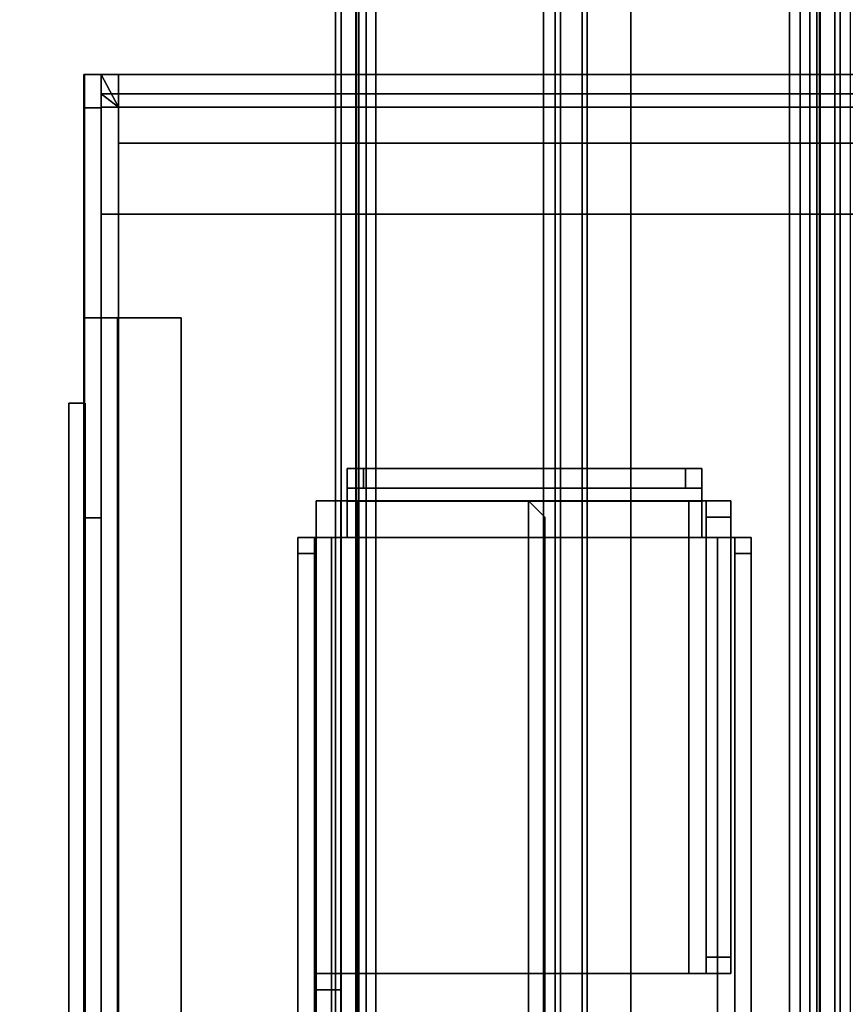
# Model space of a CAD drawing. Units: inches. Extents: x -2 to 131, y -6 to 131.
# Drawn here: x 8 to 11, y 53 to 56 of the extents above; entities that cross this region are included whole.
import ezdxf

# ---------------------------------------------------------------- set-up
doc = ezdxf.new("R2010")
doc.units = ezdxf.units.IN
doc.header["$MEASUREMENT"] = 0
for name, color, linetype in [('ELEC', 1, 'Continuous'), ('FRAME', 7, 'Continuous'), ('FRAME-OTHER', 7, 'Continuous'), ('TILE-STEEL', 3, 'Continuous'), ('WKSURF-TOP', 6, 'Continuous')]:
    doc.layers.add(name, color=color, linetype=linetype)
doc.styles.get("Standard").update_dxf_attribs({"font": 'arial.ttf'})

# ---------------------------------------------------------------- blocks, each defined once
blk = doc.blocks.new('MHQ100_4205_0T')
at = {"layer": 'FRAME'}
for points in [[(29.68, -6.0875, 5.745), (0.32, -6.0875, 5.745), (0.32, -6.1069, 5.6725), (29.68, -6.1069, 5.6725)], [(29.68, -6.0875, 6.831), (29.68, -6.0875, 5.745), (0.32, -6.0875, 5.745), (0.32, -6.0875, 6.831)], [(29.68, -6.1069, 6.9035), (0.32, -6.1069, 6.9035), (0.32, -6.0875, 6.831), (29.68, -6.0875, 6.831)], [(29.68, -6.1069, 27.9275), (0.32, -6.1069, 27.9275), (0.32, -6.0875, 27.855), (29.68, -6.0875, 27.855)], [(0.32, -6.0875, 26.769), (0.32, -6.0875, 27.855), (29.68, -6.0875, 27.855), (29.68, -6.0875, 26.769)], [(29.68, -6.0875, 26.769), (0.32, -6.0875, 26.769), (0.32, -6.1069, 26.6965), (29.68, -6.1069, 26.6965)], [(29.68, -6.1069, 5.6725), (0.32, -6.1069, 5.6725), (0.32, -6.16, 5.6194), (29.68, -6.16, 5.6194)], [(29.68, -6.16, 6.9566), (0.32, -6.16, 6.9566), (0.32, -6.1069, 6.9035), (29.68, -6.1069, 6.9035)], [(29.68, -6.16, 27.9806), (0.32, -6.16, 27.9806), (0.32, -6.1069, 27.9275), (29.68, -6.1069, 27.9275)], [(29.68, -6.1069, 26.6965), (0.32, -6.1069, 26.6965), (0.32, -6.16, 26.6434), (29.68, -6.16, 26.6434)], [(29.68, -6.16, 5.6194), (0.32, -6.16, 5.6194), (0.32, -6.2325, 5.6), (29.68, -6.2325, 5.6)], [(29.68, -6.2325, 6.976), (0.32, -6.2325, 6.976), (0.32, -6.16, 6.9566), (29.68, -6.16, 6.9566)], [(29.68, -6.2325, 28), (0.32, -6.2325, 28), (0.32, -6.16, 27.9806), (29.68, -6.16, 27.9806)], [(29.68, -6.16, 26.6434), (0.32, -6.16, 26.6434), (0.32, -6.2325, 26.624), (29.68, -6.2325, 26.624)], [(0.32, -6.1625, 5.745), (29.68, -6.1625, 5.745), (29.68, -6.1719, 5.71), (0.32, -6.1719, 5.71)], [(0.32, -6.1625, 5.745), (0.32, -6.1625, 6.831), (29.68, -6.1625, 6.831), (29.68, -6.1625, 5.745)], [(0.32, -6.1719, 6.866), (29.68, -6.1719, 6.866), (29.68, -6.1625, 6.831), (0.32, -6.1625, 6.831)], [(0.32, -6.1719, 27.89), (29.68, -6.1719, 27.89), (29.68, -6.1625, 27.855), (0.32, -6.1625, 27.855)], [(29.68, -6.1625, 27.855), (29.68, -6.1625, 26.769), (0.32, -6.1625, 26.769), (0.32, -6.1625, 27.855)], [(0.32, -6.1625, 26.769), (29.68, -6.1625, 26.769), (29.68, -6.1719, 26.734), (0.32, -6.1719, 26.734)], [(0.32, -6.1719, 5.71), (29.68, -6.1719, 5.71), (29.68, -6.1975, 5.6844), (0.32, -6.1975, 5.6844)], [(0.32, -6.1975, 6.8916), (29.68, -6.1975, 6.8916), (29.68, -6.1719, 6.866), (0.32, -6.1719, 6.866)], [(0.32, -6.1975, 27.9156), (29.68, -6.1975, 27.9156), (29.68, -6.1719, 27.89), (0.32, -6.1719, 27.89)], [(0.32, -6.1719, 26.734), (29.68, -6.1719, 26.734), (29.68, -6.1975, 26.7084), (0.32, -6.1975, 26.7084)], [(0.32, -6.1975, 5.6844), (29.68, -6.1975, 5.6844), (29.68, -6.2325, 5.675), (0.32, -6.2325, 5.675)], [(0.32, -6.2325, 6.901), (29.68, -6.2325, 6.901), (29.68, -6.1975, 6.8916), (0.32, -6.1975, 6.8916)], [(0.32, -6.2325, 27.925), (29.68, -6.2325, 27.925), (29.68, -6.1975, 27.9156), (0.32, -6.1975, 27.9156)], [(0.32, -6.1975, 26.7084), (29.68, -6.1975, 26.7084), (29.68, -6.2325, 26.699), (0.32, -6.2325, 26.699)], [(29.68, -6.2325, 5.675), (29.68, -7.7675, 5.675), (0.32, -7.7675, 5.675), (0.32, -6.2325, 5.675)], [(0.32, -6.2325, 5.6), (29.68, -6.2325, 5.6), (29.68, -7.7675, 5.6), (0.32, -7.7675, 5.6)], [(0.32, -6.2325, 6.901), (0.32, -7.7675, 6.901), (29.68, -7.7675, 6.901), (29.68, -6.2325, 6.901)], [(0.32, -7.7675, 6.976), (29.68, -7.7675, 6.976), (29.68, -6.2325, 6.976), (0.32, -6.2325, 6.976)], [(0.32, -6.2325, 27.925), (0.32, -7.7675, 27.925), (29.68, -7.7675, 27.925), (29.68, -6.2325, 27.925)], [(0.32, -7.7675, 28), (29.68, -7.7675, 28), (29.68, -6.2325, 28), (0.32, -6.2325, 28)], [(29.68, -6.2325, 26.699), (29.68, -7.7675, 26.699), (0.32, -7.7675, 26.699), (0.32, -6.2325, 26.699)], [(0.32, -6.2325, 26.624), (29.68, -6.2325, 26.624), (29.68, -7.7675, 26.624), (0.32, -7.7675, 26.624)], [(0.32, -7.7675, 5.675), (29.68, -7.7675, 5.675), (29.68, -7.8025, 5.6844), (0.32, -7.8025, 5.6844)], [(29.68, -7.7675, 5.6), (0.32, -7.7675, 5.6), (0.32, -7.84, 5.6194), (29.68, -7.84, 5.6194)], [(0.32, -7.8025, 6.8916), (29.68, -7.8025, 6.8916), (29.68, -7.7675, 6.901), (0.32, -7.7675, 6.901)], [(29.68, -7.84, 6.9566), (0.32, -7.84, 6.9566), (0.32, -7.7675, 6.976), (29.68, -7.7675, 6.976)], [(0.32, -7.8025, 27.9156), (29.68, -7.8025, 27.9156), (29.68, -7.7675, 27.925), (0.32, -7.7675, 27.925)], [(29.68, -7.84, 27.9806), (0.32, -7.84, 27.9806), (0.32, -7.7675, 28), (29.68, -7.7675, 28)], [(0.32, -7.7675, 26.699), (29.68, -7.7675, 26.699), (29.68, -7.8025, 26.7084), (0.32, -7.8025, 26.7084)], [(29.68, -7.7675, 26.624), (0.32, -7.7675, 26.624), (0.32, -7.84, 26.6434), (29.68, -7.84, 26.6434)], [(0.32, -7.8025, 5.6844), (29.68, -7.8025, 5.6844), (29.68, -7.8281, 5.71), (0.32, -7.8281, 5.71)], [(0.32, -7.8281, 6.866), (29.68, -7.8281, 6.866), (29.68, -7.8025, 6.8916), (0.32, -7.8025, 6.8916)], [(0.32, -7.8281, 27.89), (29.68, -7.8281, 27.89), (29.68, -7.8025, 27.9156), (0.32, -7.8025, 27.9156)], [(0.32, -7.8025, 26.7084), (29.68, -7.8025, 26.7084), (29.68, -7.8281, 26.734), (0.32, -7.8281, 26.734)], [(0.32, -7.8281, 5.71), (29.68, -7.8281, 5.71), (29.68, -7.8375, 5.745), (0.32, -7.8375, 5.745)], [(0.32, -7.8375, 6.831), (29.68, -7.8375, 6.831), (29.68, -7.8281, 6.866), (0.32, -7.8281, 6.866)], [(0.32, -7.8375, 27.855), (29.68, -7.8375, 27.855), (29.68, -7.8281, 27.89), (0.32, -7.8281, 27.89)], [(0.32, -7.8281, 26.734), (29.68, -7.8281, 26.734), (29.68, -7.8375, 26.769), (0.32, -7.8375, 26.769)], [(29.68, -7.8375, 5.745), (29.68, -7.8375, 6.831), (0.32, -7.8375, 6.831), (0.32, -7.8375, 5.745)], [(0.32, -7.8375, 27.855), (0.32, -7.8375, 26.769), (29.68, -7.8375, 26.769), (29.68, -7.8375, 27.855)], [(29.68, -7.84, 5.6194), (0.32, -7.84, 5.6194), (0.32, -7.8931, 5.6725), (29.68, -7.8931, 5.6725)], [(29.68, -7.8931, 6.9035), (0.32, -7.8931, 6.9035), (0.32, -7.84, 6.9566), (29.68, -7.84, 6.9566)], [(29.68, -7.8931, 27.9275), (0.32, -7.8931, 27.9275), (0.32, -7.84, 27.9806), (29.68, -7.84, 27.9806)], [(29.68, -7.84, 26.6434), (0.32, -7.84, 26.6434), (0.32, -7.8931, 26.6965), (29.68, -7.8931, 26.6965)], [(29.68, -7.8931, 5.6725), (0.32, -7.8931, 5.6725), (0.32, -7.9125, 5.745), (29.68, -7.9125, 5.745)], [(29.68, -7.9125, 6.831), (0.32, -7.9125, 6.831), (0.32, -7.8931, 6.9035), (29.68, -7.8931, 6.9035)], [(29.68, -7.9125, 27.855), (0.32, -7.9125, 27.855), (0.32, -7.8931, 27.9275), (29.68, -7.8931, 27.9275)], [(29.68, -7.8931, 26.6965), (0.32, -7.8931, 26.6965), (0.32, -7.9125, 26.769), (29.68, -7.9125, 26.769)], [(0.32, -7.9125, 6.831), (0.32, -7.9125, 5.745), (29.68, -7.9125, 5.745), (29.68, -7.9125, 6.831)], [(29.68, -7.9125, 26.769), (29.68, -7.9125, 27.855), (0.32, -7.9125, 27.855), (0.32, -7.9125, 26.769)]]:
    blk.add_3dface(points, dxfattribs=at)
at = {"layer": 'FRAME-OTHER'}
blk.add_attdef('OTHER', (3, -17), '', height=2, dxfattribs=at)
blk = doc.blocks.new('MHQ300_4205WSM_0T')
at = {"layer": 'TILE-STEEL'}
for points in [[(26.0551, -6.8398, 19.6886), (3.9449, -6.8398, 19.6886), (3.7874, -6.882, 19.6886), (26.2126, -6.882, 19.6886)], [(26.0551, -6.8398, 19.7244), (3.9449, -6.8398, 19.7244), (3.7874, -6.882, 19.7244), (26.2126, -6.882, 19.7244)], [(26.0551, -6.8398, 19.7244), (26.0551, -6.8398, 19.6886), (3.9449, -6.8398, 19.6886), (3.9449, -6.8398, 19.7244)], [(26.2126, -6.882, 19.6886), (3.7874, -6.882, 19.6886), (3.6721, -6.9973, 19.6886), (26.3279, -6.9973, 19.6886)], [(26.2126, -6.882, 19.7244), (3.7874, -6.882, 19.7244), (3.6721, -6.9973, 19.7244), (26.3279, -6.9973, 19.7244)], [(26.3279, -6.9973, 19.6886), (3.6721, -6.9973, 19.6886), (3.6299, -7.1548, 19.6886), (26.3701, -7.1548, 19.6886)], [(26.3279, -6.9973, 19.7244), (3.6721, -6.9973, 19.7244), (3.6299, -7.1548, 19.7244), (26.3701, -7.1548, 19.7244)], [(26.3701, -7.1548, 19.7244), (3.6299, -7.1548, 19.7244), (3.6299, -7.9492, 19.7244), (26.3701, -7.9492, 19.7244)], [(26.3701, -7.1548, 19.6886), (3.6299, -7.1548, 19.6886), (3.6299, -7.9492, 19.6886), (26.3701, -7.9492, 19.6886)], [(2.6122, -8.0831, 19.8426), (2.6122, -7.7288, 19.8426), (27.3878, -7.7288, 19.8426), (27.3878, -8.0831, 19.8426)], [(27.3878, -8.0831, 19.8725), (27.3878, -7.7288, 19.8725), (2.6122, -7.7288, 19.8725), (2.6122, -8.0831, 19.8725)], [(26.6004, -7.7288, 19.8725), (26.6004, -7.7288, 19.8426), (3.3996, -7.7288, 19.8426), (3.3996, -7.7288, 19.8725)]]:
    blk.add_3dface(points, dxfattribs=at)
blk = doc.blocks.new('MHQ405_T1205KBR_0T')
at = {"layer": 'WKSURF-TOP'}
for points in [[(0, -9.7443, 42), (0, 2.8483, 42), (60, 2.8483, 42), (60, -9.7443, 42)], [(0, 0.7203, 41.0551), (0, -8.3663, 41.0551), (60, -8.3663, 41.0551), (60, 0.7203, 41.0551)]]:
    blk.add_3dface(points, dxfattribs=at)
blk = doc.blocks.new('MHQ790_05_0T')
at = {"layer": 'ELEC'}
for points in [[(15.6181, -5.1818, 24.6291), (19.3681, -5.1818, 24.6291), (19.3681, -5.122, 24.6291), (15.6181, -5.122, 24.6291)], [(19.3681, -5.122, 24.6291), (15.6181, -5.122, 24.6291), (15.6181, -5.122, 22.5091), (19.3681, -5.122, 22.5091)], [(15.6181, -5.122, 22.5091), (19.3681, -5.122, 22.5091), (19.3681, -5.1818, 22.5091), (15.6181, -5.1818, 22.5091)], [(19.3681, -5.1818, 22.5091), (19.3681, -5.122, 22.5091), (19.3681, -5.122, 24.6291), (19.3681, -5.1818, 24.6291)], [(9.4571, -5.1766, 22.314), (20.5571, -5.1766, 22.314), (20.5571, -8.3522, 22.314), (9.4571, -8.3522, 22.314)], [(9.4571, -8.3522, 22.3737), (20.5571, -8.3522, 22.3737), (20.5571, -5.1766, 22.3737), (9.4571, -5.1766, 22.3737)], [(20.5571, -5.1766, 22.3737), (20.5571, -5.1766, 22.314), (9.4571, -5.1766, 22.314), (9.4571, -5.1766, 22.3737)], [(9.4571, -5.1794, 25.0029), (9.4571, -5.3016, 25.1251), (20.5571, -5.3016, 25.1251), (20.5571, -5.1794, 25.0029)], [(20.5571, -5.1794, 22.6125), (20.4371, -5.1794, 22.4925), (9.5771, -5.1794, 22.4925), (9.4571, -5.1794, 22.6125)], [(20.5571, -5.1794, 22.6125), (9.4571, -5.1794, 22.6125), (11.0611, -5.1794, 22.6567), (18.9531, -5.1794, 22.6567)], [(20.5571, -5.1794, 25.0029), (18.9531, -5.1794, 24.4767), (11.0611, -5.1794, 24.4767), (9.4571, -5.1794, 25.0029)], [(20.4371, -5.2391, 22.4925), (9.5771, -5.2391, 22.4925), (9.5771, -5.1794, 22.4925), (20.4371, -5.1794, 22.4925)], [(19.6771, -5.1794, 22.4925), (19.6771, -5.2978, 22.3743), (10.3371, -5.2978, 22.3743), (10.3371, -5.1794, 22.4925)], [(16.0331, -5.1794, 22.6567), (16.0331, -5.2391, 22.6567), (18.9531, -5.2391, 22.6567), (18.9531, -5.1794, 22.6567)], [(18.9531, -5.1794, 24.4767), (18.9531, -5.2391, 24.4767), (16.0331, -5.2391, 24.4767), (16.0331, -5.1794, 24.4767)], [(20.5571, -5.1794, 22.6125), (18.9531, -5.1794, 22.6567), (18.9531, -5.1794, 24.4767), (20.5571, -5.1794, 25.0029)], [(18.9531, -5.1794, 24.4767), (18.9531, -5.1794, 22.6567), (18.9531, -5.2391, 22.6567), (18.9531, -5.2391, 24.4767)], [(19.6771, -5.2391, 22.4925), (19.6771, -5.2978, 22.4336), (19.6771, -5.2978, 22.3743), (19.6771, -5.1794, 22.4925)], [(20.4371, -5.1794, 22.4925), (20.5571, -5.1794, 22.6125), (20.5571, -5.2391, 22.6125), (20.4371, -5.2391, 22.4925)], [(20.5571, -5.1766, 22.314), (20.5571, -5.1766, 22.3737), (20.5571, -8.3522, 22.3737), (20.5571, -8.3522, 22.314)], [(20.5571, -5.1794, 25.0029), (20.5571, -5.3016, 25.1251), (20.5571, -5.3016, 25.0654), (20.5571, -5.2391, 25.0029)], [(20.5571, -5.1794, 25.0029), (20.5571, -5.2391, 25.0029), (20.5571, -5.2391, 22.6125), (20.5571, -5.1794, 22.6125)], [(9.4571, -5.3016, 25.0654), (9.4571, -5.2391, 25.0029), (20.5571, -5.2391, 25.0029), (20.5571, -5.3016, 25.0654)], [(20.5571, -5.2391, 22.6125), (9.4571, -5.2391, 22.6125), (11.0611, -5.2391, 22.6567), (18.9531, -5.2391, 22.6567)], [(11.0611, -5.2391, 24.4767), (18.9531, -5.2391, 24.4767), (20.5571, -5.2391, 25.0029), (9.4571, -5.2391, 25.0029)], [(9.5771, -5.2391, 22.4925), (20.4371, -5.2391, 22.4925), (20.5571, -5.2391, 22.6125), (9.4571, -5.2391, 22.6125)], [(19.6771, -5.2978, 22.4336), (19.6771, -5.2391, 22.4925), (10.3371, -5.2391, 22.4925), (10.3371, -5.2978, 22.4336)], [(18.9531, -5.2391, 24.4767), (18.9531, -5.2391, 22.6567), (20.5571, -5.2391, 22.6125), (20.5571, -5.2391, 25.0029)], [(20.0521, -8.2897, 22.4348), (20.4387, -8.2897, 22.4348), (20.4387, -5.2391, 22.4348), (20.0521, -5.2391, 22.4348)], [(20.0521, -8.2897, 22.3751), (20.0521, -5.2391, 22.3751), (20.4387, -5.2391, 22.3755), (20.4387, -8.2897, 22.3755)], [(20.0521, -5.2391, 22.3751), (20.0521, -5.2391, 22.4348), (20.4387, -5.2391, 22.4348), (20.4387, -5.2391, 22.3755)], [(20.0521, -5.2391, 22.4348), (20.0521, -5.2391, 22.3751), (20.0521, -8.2897, 22.3751), (20.0521, -8.2897, 22.4348)], [(20.4387, -5.3016, 25.1247), (20.5571, -5.2391, 25.0065), (20.4869, -5.2391, 25.0065), (20.4387, -5.3016, 25.0654)], [(20.5571, -5.2391, 25.0065), (20.4387, -5.3016, 25.1247), (20.4387, -8.2272, 25.1247), (20.5571, -8.2897, 25.0065)], [(20.4387, -5.3016, 25.0654), (20.4869, -5.2391, 25.0065), (20.4869, -8.2897, 25.0065), (20.4387, -8.2272, 25.0654)], [(20.4387, -5.2391, 22.4348), (20.4869, -5.2391, 22.4937), (20.5571, -5.2391, 22.4937), (20.4387, -5.2391, 22.3755)], [(20.5571, -8.2897, 22.4937), (20.4387, -8.2897, 22.3755), (20.4387, -5.2391, 22.3755), (20.5571, -5.2391, 22.4937)], [(20.4387, -8.2897, 22.4348), (20.4869, -8.2897, 22.4937), (20.4869, -5.2391, 22.4937), (20.4387, -5.2391, 22.4348)], [(20.5571, -5.2391, 22.4937), (20.4869, -5.2391, 22.4937), (20.4869, -5.2391, 25.0065), (20.5571, -5.2391, 25.0065)], [(20.4869, -5.2391, 22.4937), (20.4869, -8.2897, 22.4937), (20.4869, -8.2897, 25.0065), (20.4869, -5.2391, 25.0065)], [(20.5571, -5.2391, 25.0065), (20.5571, -8.2897, 25.0065), (20.5571, -8.2897, 22.4937), (20.5571, -5.2391, 22.4937)], [(9.7058, -8.2272, 25.1251), (20.3084, -8.2272, 25.1251), (20.3084, -5.3016, 25.1251), (9.7058, -5.3016, 25.1251)], [(9.7058, -5.3016, 25.0654), (20.3084, -5.3016, 25.0654), (20.3084, -8.2272, 25.0654), (9.7058, -8.2272, 25.0654)], [(19.6771, -5.5281, 22.4336), (19.6771, -5.2978, 22.4336), (10.3371, -5.2978, 22.4336), (10.3371, -5.5281, 22.4336)], [(19.6771, -5.5281, 22.3739), (10.3371, -5.5281, 22.3739), (10.3371, -5.2978, 22.3743), (19.6771, -5.2978, 22.3743)], [(19.6771, -5.5281, 22.3739), (19.6771, -5.2978, 22.3743), (19.6771, -5.2978, 22.4336), (19.6771, -5.5281, 22.4336)], [(20.3084, -8.2272, 25.1251), (20.3084, -8.2272, 25.0654), (20.3084, -5.3016, 25.0654), (20.3084, -5.3016, 25.1251)], [(20.3084, -5.3016, 25.0654), (20.4387, -5.3016, 25.0654), (20.4387, -8.2272, 25.0654), (20.3084, -8.2272, 25.0654)], [(20.4387, -8.2272, 25.1247), (20.4387, -5.3016, 25.1247), (20.3084, -5.3016, 25.1251), (20.3084, -8.2272, 25.1251)], [(20.4387, -5.3016, 25.1247), (20.4387, -5.3016, 25.0654), (20.3084, -5.3016, 25.0654), (20.3084, -5.3016, 25.1251)], [(20.3084, -5.3016, 25.1251), (20.3084, -5.3016, 25.0654), (20.5571, -5.3016, 25.0654), (20.5571, -5.3016, 25.1251)], [(19.6771, -5.5281, 22.4336), (10.3371, -5.5281, 22.4336), (10.3371, -5.5281, 22.3739), (19.6771, -5.5281, 22.3739)], [(18.8821, -5.9507, 25.2473), (18.8821, -6.0729, 25.1251), (11.1321, -6.0729, 25.1251), (11.1321, -5.9507, 25.2473)], [(11.1321, -5.9507, 26.2088), (18.8821, -5.9507, 26.2088), (18.8821, -5.9507, 25.2473), (11.1321, -5.9507, 25.2473)], [(18.8231, -5.9507, 26.2678), (18.8821, -5.9507, 26.2088), (11.1321, -5.9507, 26.2088), (11.1912, -5.9507, 26.2678)], [(11.1912, -5.9507, 26.2678), (11.1912, -6.0104, 26.2678), (18.8231, -6.0104, 26.2678), (18.8231, -5.9507, 26.2678)], [(18.8231, -6.0104, 26.2678), (18.8821, -6.0104, 26.2088), (18.8821, -5.9507, 26.2088), (18.8231, -5.9507, 26.2678)], [(18.8821, -6.0104, 25.2473), (18.8821, -6.0729, 25.1848), (18.8821, -6.0729, 25.1251), (18.8821, -5.9507, 25.2473)], [(18.8821, -5.9507, 26.2088), (18.8821, -6.0104, 26.2088), (18.8821, -6.0104, 25.2473), (18.8821, -5.9507, 25.2473)], [(10.9996, -6.169, 26.6587), (19.0146, -6.169, 26.6587), (19.0146, -6.0168, 26.5065), (10.9996, -6.0168, 26.5065)], [(12.7691, -6.0168, 25.851), (10.9996, -6.0168, 26.5065), (19.0146, -6.0168, 26.5065), (17.2451, -6.0168, 25.851)], [(18.8821, -6.0104, 26.2088), (18.8231, -6.0104, 26.2678), (11.1912, -6.0104, 26.2678), (11.1321, -6.0104, 26.2088)], [(11.1321, -6.0104, 25.2473), (18.8821, -6.0104, 25.2473), (18.8821, -6.0104, 26.2088), (11.1321, -6.0104, 26.2088)], [(18.8821, -6.0729, 25.1848), (18.8821, -6.0104, 25.2473), (11.1321, -6.0104, 25.2473), (11.1321, -6.0729, 25.1848)], [(17.2451, -6.0168, 25.851), (17.2451, -6.1065, 25.851), (12.7691, -6.1065, 25.851), (12.7691, -6.0168, 25.851)], [(17.2451, -6.0168, 25.851), (17.3042, -6.0168, 25.792), (17.3042, -6.1065, 25.792), (17.2451, -6.1065, 25.851)], [(17.3042, -6.0168, 25.792), (17.2451, -6.0168, 25.851), (19.0146, -6.0168, 26.5065), (17.3042, -6.0168, 25.3395)], [(17.3042, -6.0168, 25.3395), (17.3042, -6.169, 25.1873), (17.3042, -6.169, 25.277), (17.3042, -6.1065, 25.3395)], [(17.3042, -6.0168, 25.3395), (17.3042, -6.1065, 25.3395), (17.3042, -6.1065, 25.792), (17.3042, -6.0168, 25.792)], [(19.0146, -6.0168, 26.5065), (19.0146, -6.0168, 25.3395), (17.3042, -6.0168, 25.3395), (19.0146, -6.0168, 26.5065)], [(17.3042, -6.169, 25.1873), (17.3042, -6.0168, 25.3395), (19.0146, -6.0168, 25.3395), (19.0146, -6.169, 25.1873)], [(19.0146, -6.0168, 26.5065), (19.0146, -6.169, 26.6587), (19.0146, -6.169, 26.569), (19.0146, -6.1065, 26.5065)], [(19.0146, -6.0168, 26.5065), (19.0146, -6.1065, 26.5065), (19.0146, -6.1065, 25.3395), (19.0146, -6.0168, 25.3395)], [(19.0146, -6.169, 25.1873), (19.0146, -6.0168, 25.3395), (19.0146, -6.1065, 25.3395), (19.0146, -6.169, 25.277)], [(11.1321, -6.0729, 25.1251), (18.8821, -6.0729, 25.1251), (18.8821, -7.4685, 25.1251), (11.1321, -7.4685, 25.1251)], [(11.1321, -7.4685, 25.1848), (18.8821, -7.4685, 25.1848), (18.8821, -6.0729, 25.1848), (11.1321, -6.0729, 25.1848)], [(18.8821, -6.0729, 25.1251), (18.8821, -6.0729, 25.1848), (18.8821, -7.4685, 25.1848), (18.8821, -7.4685, 25.1251)], [(10.9996, -6.169, 26.569), (19.0146, -6.169, 26.569), (19.0146, -6.1065, 26.5065), (10.9996, -6.1065, 26.5065)], [(19.0146, -6.1065, 26.5065), (10.9996, -6.1065, 26.5065), (12.7691, -6.1065, 25.851), (17.2451, -6.1065, 25.851)], [(17.3042, -6.1065, 25.3395), (19.0146, -6.1065, 26.5065), (17.2451, -6.1065, 25.851), (17.3042, -6.1065, 25.792)], [(17.3042, -6.1065, 25.3395), (17.3042, -6.169, 25.277), (19.0146, -6.169, 25.277), (19.0146, -6.1065, 25.3395)], [(17.3042, -6.1065, 25.3395), (19.0146, -6.1065, 25.3395), (19.0146, -6.1065, 26.5065), (17.3042, -6.1065, 25.3395)], [(18.8821, -7.4125, 25.1848), (19.0125, -7.4125, 25.1848), (19.0125, -6.1289, 25.1848), (18.8821, -6.1289, 25.1848)], [(19.0125, -6.1289, 25.1255), (19.0125, -7.4125, 25.1255), (18.8821, -7.4125, 25.1251), (18.8821, -6.1289, 25.1251)], [(18.8821, -6.1289, 25.1848), (19.0125, -6.1289, 25.1848), (19.0125, -6.1289, 25.1255), (18.8821, -6.1289, 25.1251)], [(19.1308, -6.1289, 25.2437), (19.0125, -6.1289, 25.1255), (19.0125, -6.1289, 25.1848), (19.0606, -6.1289, 25.2437)], [(19.1308, -7.4125, 25.2437), (19.0125, -7.4125, 25.1255), (19.0125, -6.1289, 25.1255), (19.1308, -6.1289, 25.2437)], [(19.0125, -7.4125, 25.1848), (19.0606, -7.4125, 25.2437), (19.0606, -6.1289, 25.2437), (19.0125, -6.1289, 25.1848)], [(19.1308, -6.1289, 25.2437), (19.0606, -6.1289, 25.2437), (19.0606, -6.1289, 25.5622), (19.1308, -6.1289, 25.5622)], [(19.1308, -6.188, 25.6213), (19.1308, -6.1289, 25.5622), (19.0606, -6.1289, 25.5622), (19.0606, -6.188, 25.6213)], [(19.0606, -7.4125, 25.5622), (19.0606, -7.3534, 25.6213), (19.0606, -6.188, 25.6213), (19.0606, -6.1289, 25.5622)], [(19.0606, -7.4125, 25.5622), (19.0606, -6.1289, 25.5622), (19.0606, -6.1289, 25.2437), (19.0606, -7.4125, 25.2437)], [(19.1308, -7.4125, 25.2437), (19.1308, -6.1289, 25.2437), (19.1308, -6.1289, 25.5622), (19.1308, -7.4125, 25.5622)], [(19.1308, -7.3534, 25.6213), (19.1308, -7.4125, 25.5622), (19.1308, -6.1289, 25.5622), (19.1308, -6.188, 25.6213)], [(10.9996, -6.169, 26.6587), (10.9996, -6.7845, 26.6587), (19.0146, -6.7845, 26.6587), (19.0146, -6.169, 26.6587)], [(19.0146, -6.7845, 26.569), (10.9996, -6.7845, 26.569), (10.9996, -6.169, 26.569), (19.0146, -6.169, 26.569)], [(17.3042, -7.3646, 25.1873), (17.3042, -7.3646, 25.277), (17.3042, -6.169, 25.277), (17.3042, -6.169, 25.1873)], [(17.3042, -6.169, 25.1873), (19.0146, -6.169, 25.1873), (19.0146, -7.3646, 25.1873), (17.3042, -7.3646, 25.1873)], [(17.3042, -7.3646, 25.2433), (19.0146, -7.3646, 25.2433), (19.0146, -6.169, 25.2433), (17.3042, -6.169, 25.2433)], [(19.0146, -6.7845, 26.6587), (19.0146, -6.7845, 26.569), (19.0146, -6.169, 26.569), (19.0146, -6.169, 26.6587)], [(19.0146, -6.169, 25.1873), (19.0146, -6.169, 25.277), (19.0146, -7.3646, 25.277), (19.0146, -7.3646, 25.1873)], [(19.1308, -6.188, 25.6213), (19.0606, -6.188, 25.6213), (19.0606, -7.3534, 25.6213), (19.1308, -7.3534, 25.6213)], [(11.0587, -6.8436, 26.6587), (18.9555, -6.8436, 26.6587), (19.0146, -6.7845, 26.6587), (10.9996, -6.7845, 26.6587)], [(19.0146, -6.7845, 26.569), (18.9555, -6.8436, 26.569), (11.0587, -6.8436, 26.569), (10.9996, -6.7845, 26.569)], [(19.0146, -6.7845, 26.6587), (18.9555, -6.8436, 26.6587), (18.9555, -6.8436, 26.569), (19.0146, -6.7845, 26.569)], [(11.0587, -6.8436, 26.6587), (11.0587, -6.8436, 26.569), (18.9555, -6.8436, 26.569), (18.9555, -6.8436, 26.6587)], [(17.3042, -7.3646, 25.1873), (17.3042, -7.5168, 25.3395), (17.3042, -7.4271, 25.3395), (17.3042, -7.3646, 25.277)], [(17.3042, -7.5168, 25.3395), (17.3042, -7.3646, 25.1873), (19.0146, -7.3646, 25.1873), (19.0146, -7.5168, 25.3395)], [(17.3042, -7.3646, 25.277), (17.3042, -7.4271, 25.3395), (19.0146, -7.4271, 25.3395), (19.0146, -7.3646, 25.277)], [(19.0146, -7.5168, 25.3395), (19.0146, -7.3646, 25.1873), (19.0146, -7.3646, 25.277), (19.0146, -7.4271, 25.3395)], [(19.1308, -7.4125, 25.5622), (19.1308, -7.3534, 25.6213), (19.0606, -7.3534, 25.6213), (19.0606, -7.4125, 25.5622)], [(17.3042, -7.5168, 26.2532), (17.3632, -7.5168, 26.3123), (17.3632, -7.4271, 26.3123), (17.3042, -7.4271, 26.2532)], [(17.3042, -7.5168, 26.2532), (17.3042, -7.4271, 26.2532), (17.3042, -7.4271, 25.3395), (17.3042, -7.5168, 25.3395)], [(17.3042, -7.4271, 26.2532), (17.3632, -7.4271, 26.3123), (18.9555, -7.4271, 26.3123), (19.0146, -7.4271, 26.2532)], [(17.3042, -7.4271, 26.2532), (19.0146, -7.4271, 26.2532), (19.0146, -7.4271, 25.3395), (17.3042, -7.4271, 25.3395)], [(18.9555, -7.5168, 26.3123), (18.9555, -7.4271, 26.3123), (17.3632, -7.4271, 26.3123), (17.3632, -7.5168, 26.3123)], [(19.0125, -7.4125, 25.1255), (19.0125, -7.4125, 25.1848), (18.8821, -7.4125, 25.1848), (18.8821, -7.4125, 25.1251)], [(18.9555, -7.5168, 26.3123), (19.0146, -7.5168, 26.2532), (19.0146, -7.4271, 26.2532), (18.9555, -7.4271, 26.3123)], [(19.0125, -7.4125, 25.1255), (19.1308, -7.4125, 25.2437), (19.0606, -7.4125, 25.2437), (19.0125, -7.4125, 25.1848)], [(19.0146, -7.5168, 25.3395), (19.0146, -7.4271, 25.3395), (19.0146, -7.4271, 26.2532), (19.0146, -7.5168, 26.2532)], [(19.1308, -7.4125, 25.5622), (19.0606, -7.4125, 25.5622), (19.0606, -7.4125, 25.2437), (19.1308, -7.4125, 25.2437)], [(11.1321, -7.5907, 25.2473), (11.1321, -7.4685, 25.1251), (18.8821, -7.4685, 25.1251), (18.8821, -7.5907, 25.2473)], [(11.1321, -7.4685, 25.1848), (11.1321, -7.531, 25.2473), (18.8821, -7.531, 25.2473), (18.8821, -7.4685, 25.1848)], [(18.8821, -7.5907, 25.2473), (18.8821, -7.4685, 25.1251), (18.8821, -7.4685, 25.1848), (18.8821, -7.531, 25.2473)], [(17.3042, -7.5168, 25.3395), (19.0146, -7.5168, 25.3395), (19.0146, -7.5168, 26.2532), (17.3042, -7.5168, 26.2532)], [(17.3632, -7.5168, 26.3123), (17.3042, -7.5168, 26.2532), (19.0146, -7.5168, 26.2532), (18.9555, -7.5168, 26.3123)], [(11.1321, -7.531, 26.2088), (11.1912, -7.531, 26.2678), (18.8231, -7.531, 26.2678), (18.8821, -7.531, 26.2088)], [(11.1321, -7.531, 26.2088), (18.8821, -7.531, 26.2088), (18.8821, -7.531, 25.2473), (11.1321, -7.531, 25.2473)], [(18.8231, -7.5907, 26.2678), (18.8231, -7.531, 26.2678), (11.1912, -7.531, 26.2678), (11.1912, -7.5907, 26.2678)], [(18.8231, -7.5907, 26.2678), (18.8821, -7.5907, 26.2088), (18.8821, -7.531, 26.2088), (18.8231, -7.531, 26.2678)], [(18.8821, -7.5907, 25.2473), (18.8821, -7.531, 25.2473), (18.8821, -7.531, 26.2088), (18.8821, -7.5907, 26.2088)], [(11.1321, -7.5907, 25.2473), (18.8821, -7.5907, 25.2473), (18.8821, -7.5907, 26.2088), (11.1321, -7.5907, 26.2088)], [(11.1912, -7.5907, 26.2678), (11.1321, -7.5907, 26.2088), (18.8821, -7.5907, 26.2088), (18.8231, -7.5907, 26.2678)]]:
    blk.add_3dface(points, dxfattribs=at)
blk = doc.blocks.new('MHQ791_05_0T')
at = {"layer": 'ELEC'}
for points in [[(26.4902, -6.959, 19.7844), (26.4114, -6.8803, 19.7844), (3.5886, -6.8803, 19.7844), (3.5098, -6.959, 19.7844)], [(26.4114, -6.8803, 19.7244), (26.4902, -6.959, 19.7244), (3.5098, -6.959, 19.7244), (3.5886, -6.8803, 19.7244)], [(26.4114, -6.8803, 19.7244), (3.5886, -6.8803, 19.7244), (3.5886, -6.8803, 19.7844), (26.4114, -6.8803, 19.7844)], [(26.4902, -6.959, 19.7844), (3.5098, -6.959, 19.7844), (3.5098, -8.364, 19.7844), (26.4902, -8.364, 19.7844)], [(26.4902, -8.364, 19.7244), (3.5098, -8.364, 19.7244), (3.5098, -6.959, 19.7244), (26.4902, -6.959, 19.7244)]]:
    blk.add_3dface(points, dxfattribs=at)
blk = doc.blocks.new('MHQ400_42S0530NNBCH_0T')
at = {"layer": 'WKSURF-TOP', "invisible_edges": 7}
for points in [[(0.1037, -2.0847, 29.06), (10.0146, -8.7232, 29.06), (49.9848, -8.7232, 29.06), (59.8957, -2.0847, 29.06)], [(59.8957, -2.0847, 28), (49.9848, -8.7232, 28), (10.0146, -8.7232, 28), (0.1037, -2.0847, 28)]]:
    blk.add_3dface(points, dxfattribs=at)

msp = doc.modelspace()

# ---------------------------------------------------------------- block references
at = {"rotation": 90}
for name, p in [('MHQ791_05_0T', (3.0521, 35.5776, 0)), ('MHQ405_T1205KBR_0T', (3.0321, 35.5675)), ('MHQ100_4205_0T', (3.0321, 35.5675)), ('MHQ300_4205WSM_0T', (3.0321, 35.5675)), ('MHQ790_05_0T', (3.0321, 35.5675)), ('MHQ400_42S0530NNBCH_0T', (3.0321, 35.5675, 0))]:
    msp.add_blockref(name, p, dxfattribs=at)

doc.saveas('drawing.dxf')
